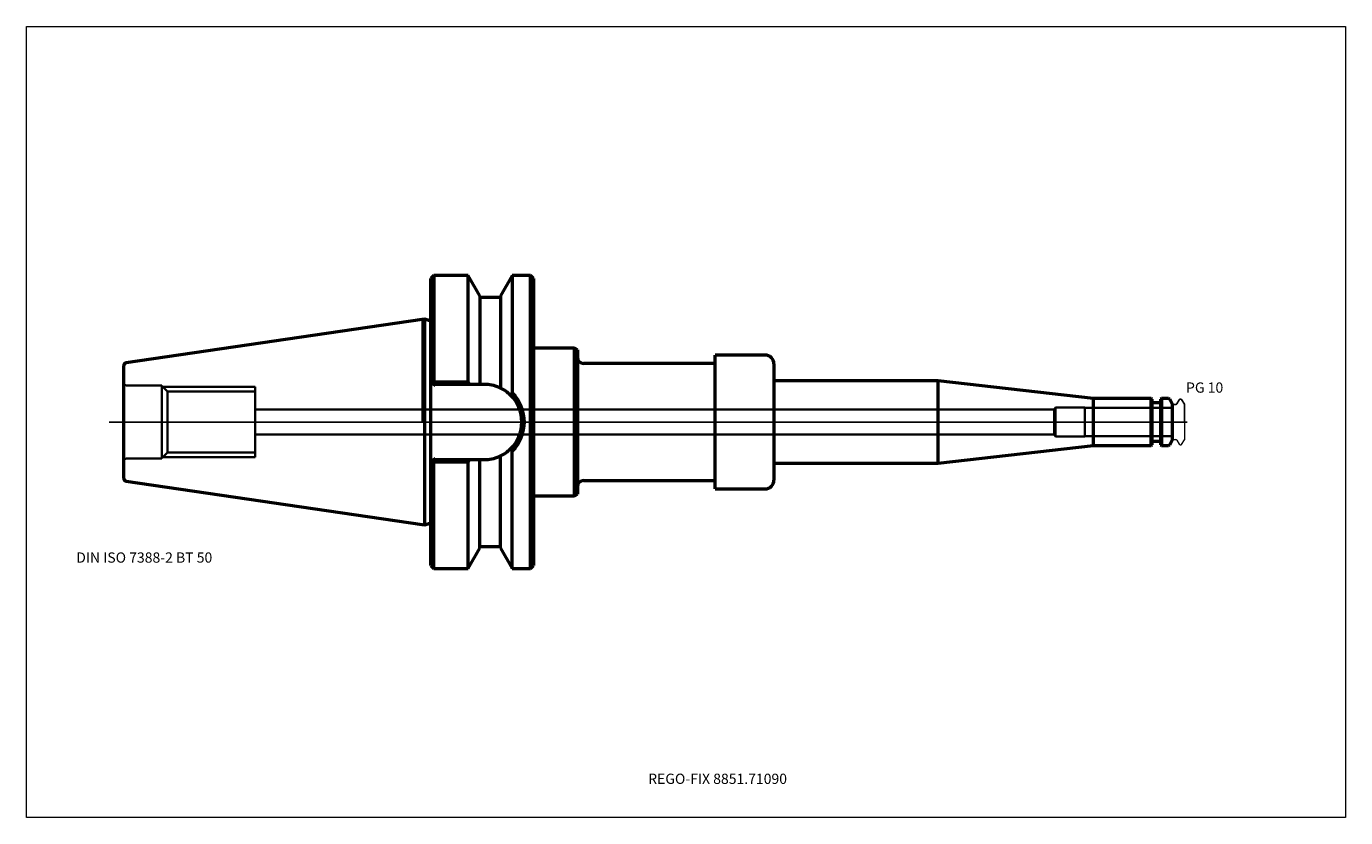
# Model space of a CAD drawing. Units: millimetres. Extents: x -135 to 315, y -135 to 135.
import ezdxf
from ezdxf.entities.mleader import LeaderData, LeaderLine
from ezdxf.lldxf.tags import DXFTag
from ezdxf.math import Vec2, Vec3

# ---------------------------------------------------------------- set-up
doc = ezdxf.new("R2010")
doc.units = ezdxf.units.MM
doc.layers.get('0').update_dxf_attribs({"plot": 0})
for name, color, linetype, lineweight in [('1', 4, 'Continuous', 50), ('3', 1, 'Dashed_narrow', 35), ('RFCOMP01', 3, 'Long_dashed_dotted_narrow', 18), ('SK1', 4, 'Continuous', 50), ('SK3', 1, 'Dashed_narrow', 35), ('SK4', 2, 'Long_dashed_dotted_narrow', 25)]:
    doc.layers.add(name, color=color, linetype=linetype, lineweight=lineweight)
for name, color, linetype, lineweight, plot in [('4', 2, 'Long_dashed_dotted_narrow', 25, False), ('INFMAINVIEW', 9, 'Continuous', 18, False), ('INFTOTAL', 9, 'Continuous', 18, False), ('NOCUT', 7, 'Continuous', 25, False)]:
    doc.layers.add(name, color=color, linetype=linetype, lineweight=lineweight, plot=plot)
doc.layers.add('SK6', color=5, linetype='Continuous')
doc.styles.add('SEACAD_Monospac821_BT', font='txt')
doc.styles.get("Standard").update_dxf_attribs({"font": 'Monospac821 BT'})
tags = doc.linetypes.add('Dashed_narrow', pattern=[9.525, 6.35, -3.175]).pattern_tags.tags
tags[6:7] = [DXFTag(74, 4), DXFTag(75, 0), DXFTag(340, '0'), DXFTag(46, 0.0), DXFTag(50, 0.0), DXFTag(44, 0.0), DXFTag(45, 0.0)]
tags[4:5] = [DXFTag(74, 4), DXFTag(75, 0), DXFTag(340, '0'), DXFTag(46, 0.0), DXFTag(50, 0.0), DXFTag(44, 0.0), DXFTag(45, 0.0)]
tags = doc.linetypes.add('Long_dashed_dotted_narrow', pattern=[28.575, 19.05, -3.175, 3.175, -3.175]).pattern_tags.tags
tags[10:11] = [DXFTag(74, 4), DXFTag(75, 0), DXFTag(340, '0'), DXFTag(46, 0.0), DXFTag(50, 0.0), DXFTag(44, 0.0), DXFTag(45, 0.0)]
tags[8:9] = [DXFTag(74, 4), DXFTag(75, 0), DXFTag(340, '0'), DXFTag(46, 0.0), DXFTag(50, 0.0), DXFTag(44, 0.0), DXFTag(45, 0.0)]
tags[6:7] = [DXFTag(74, 4), DXFTag(75, 0), DXFTag(340, '0'), DXFTag(46, 0.0), DXFTag(50, 0.0), DXFTag(44, 0.0), DXFTag(45, 0.0)]
tags[4:5] = [DXFTag(74, 4), DXFTag(75, 0), DXFTag(340, '0'), DXFTag(46, 0.0), DXFTag(50, 0.0), DXFTag(44, 0.0), DXFTag(45, 0.0)]

# ---------------------------------------------------------------- blocks, each defined once
blk = doc.blocks.new('_DOT')
at = {"color": 0}
blk.add_line((0, 0), (-1, 0), dxfattribs=at)
at = {"color": 0, "const_width": 0.333}
blk.add_lwpolyline([(-0.166, 0, 1), (0.166, 0, 1)], format="xyb", close=True, dxfattribs=at)

msp = doc.modelspace()

# ---------------------------------------------------------------- linework, layer by layer
at = {"layer": '1'}
for p, q in [((4, 50), (3, 49)), ((4, 50), (4, 13.68)), ((15.67, 50), (4, 50)), ((15.67, 13.68), (15.67, 50)), ((19.7, 43.01), (15.67, 50)), ((30.73, 50), (26.7, 43.01)), ((30.73, 50), (30.73, 9.99)), ((37, 50), (30.73, 50)), ((37, -50), (37, 50)), ((38, 49), (37, 50)), ((3, -49), (3, 49)), ((38, 49), (38, -49)), ((19.7, 43.01), (19.7, 12.85)), ((26.3, 42.5), (20.1, 42.5)), ((26.7, 43.01), (26.7, 11.59)), ((0.96, 35.06), (0, 34.92)), ((0.96, -35.06), (0.96, 35.06)), ((1.99, 34.79), (0.96, 35.06)), ((52, 25.25), (38, 25.25)), ((52, -25.25), (52, 25.25)), ((53, 24.67), (52, 25.25)), ((53, 24.67), (53, -24.67)), ((100, -22.82), (100, 22.82)), ((117, 22.82), (100, 22.82)), ((100, 20), (55, 20)), ((120, 19.82), (120, -19.82)), ((3, 13.85), (3.15, 13.7)), ((4, 12.85), (3.15, 13.7)), ((3.15, 13.7), (4, 13.68)), ((4, 12.85), (4, 13.68)), ((4, 13.68), (15.67, 13.68)), ((15.67, 13.68), (16.14, 12.85)), ((176, 14), (120, 14)), ((176, -14), (176, 14)), ((229, 8), (176, 14)), ((21.15, 12.85), (4, 12.85)), ((4.5, 12.35), (4, 12.85)), ((229, -8), (229, 8)), ((248.7, 8), (229, 8)), ((248.7, -8), (248.7, 8)), ((248.9, 7.8), (248.7, 8)), ((248.9, 7.8), (248.9, -7.8)), ((251.8, 6.5), (249.1, 6.5)), ((252.2, 8), (252, 7.8)), ((252, -7.8), (252, 7.8)), ((252.2, 8), (252.2, -8)), ((254.56, 8), (252.2, 8)), ((256, 6), (254.99, 7.75)), ((256, -6), (256, 6)), ((176, -14), (229, -8)), ((229, -8), (248.7, -8)), ((248.7, -8), (248.9, -7.8)), ((249.1, -6.5), (251.8, -6.5)), ((252, -7.8), (252.2, -8)), ((252.2, -8), (254.56, -8)), ((254.99, -7.75), (256, -6)), ((3.15, -13.7), (4, -12.85)), ((4, -12.85), (4.5, -12.35)), ((4, -12.85), (21.15, -12.85)), ((4, -13.68), (4, -12.85)), ((16.14, -12.85), (15.67, -13.68)), ((19.7, -43.01), (19.7, -12.85)), ((26.7, -43.01), (26.7, -11.59)), ((30.73, -50), (30.73, -9.99)), ((3.15, -13.7), (3, -13.85)), ((4, -13.68), (3.15, -13.7)), ((15.67, -13.68), (4, -13.68)), ((4, -50), (4, -13.68)), ((15.67, -50), (15.67, -13.68)), ((120, -14), (176, -14)), ((55, -20), (100, -20)), ((38, -25.25), (52, -25.25)), ((52, -25.25), (53, -24.67)), ((100, -22.82), (117, -22.82)), ((0, -34.92), (0.96, -35.06)), ((0.96, -35.06), (1.99, -34.79)), ((15.67, -50), (19.7, -43.01)), ((20.1, -42.5), (26.3, -42.5)), ((26.7, -43.01), (30.73, -50)), ((3, -49), (4, -50)), ((37, -50), (38, -49)), ((4, -50), (15.67, -50)), ((30.73, -50), (37, -50))]:
    msp.add_line(p, q, dxfattribs=at)
for centre, radius, start, end in [((20.1, 42.9), 0.4, 180, 270), ((26.3, 42.9), 0.4, 270, 360), ((2.2, 35.56), 0.8, 255.0041, 0.0175), ((117, 19.82), 3, 0, 90), ((55, 22), 2, 180, 270), ((21.15, 0), 12.85, 66.3748, 90.0015), ((21.15, 0), 12.85, 64.4352, 66.3966), ((21.15, 0), 12.86, 45.4535, 64.4028), ((148.06, -70.9), 142.5, 145.4143, 145.8201), ((21.15, 0), 12.85, 314.5462, 45.4538), ((20.68, 0), 14.18, 315.1949, 44.8051), ((20.68, -0.01), 14.18, 38.2473, 44.8328), ((249.1, 6.7), 0.2, 180, 270), ((251.8, 6.7), 0.2, 270, 0), ((254.56, 7.5), 0.5, 30, 90), ((20.68, 0), 14.18, 315.189, 321.7776), ((249.1, -6.7), 0.2, 90, 180), ((251.8, -6.7), 0.2, 0, 90), ((254.56, -7.5), 0.5, 270, 330), ((21.15, 0), 12.85, 269.9985, 293.6252), ((21.15, 0), 12.85, 293.6034, 295.5648), ((21.15, -0.01), 12.84, 295.5853, 314.5584), ((155.48, 76.08), 151.55, 214.2243, 214.6055), ((55, -22), 2, 90, 180), ((117, -19.82), 3, 270, 0), ((2.2, -35.56), 0.8, -0.0175, 104.9959), ((20.1, -42.9), 0.4, 90, 180), ((26.3, -42.9), 0.4, 0, 90)]:
    msp.add_arc(centre, radius, start, end, dxfattribs=at)
at = {"layer": '3'}
for p, q in [((215.57, 4.25), (-57, 4.25)), ((-57, -4.25), (215.57, -4.25))]:
    msp.add_line(p, q, dxfattribs=at)
at = {"layer": '4'}
msp.add_line((0, 0), (256, 0), dxfattribs=at)
at = {"layer": 'INFMAINVIEW'}
for p, q in [((-135, -135), (-135, 135)), ((-135, 135), (315, 135)), ((315, 135), (315, -135)), ((315, -135), (-135, -135))]:
    msp.add_line(p, q, dxfattribs=at)
at = {"layer": 'INFTOTAL'}
for p, q in [((-135, 135), (315, 135)), ((-135, -135), (-135, 135)), ((315, 135), (315, -135)), ((315, -135), (-135, -135))]:
    msp.add_line(p, q, dxfattribs=at)
at = {"layer": 'NOCUT'}
for p, q in [((4, 50), (3, 49)), ((15.67, 50), (4, 50)), ((19.7, 43.01), (15.67, 50)), ((30.73, 50), (26.7, 43.01)), ((37, 50), (30.73, 50)), ((38, 49), (37, 50)), ((3, 35.56), (3, 49)), ((38, 49), (38, 25.25)), ((19.7, 43.01), (19.7, 42.9)), ((26.3, 42.5), (20.1, 42.5)), ((26.7, 43.01), (26.7, 42.9)), ((0.96, 35.06), (0, 34.92)), ((0, 0), (0, 34.92)), ((1.99, 34.79), (0.96, 35.06)), ((52, 25.25), (38, 25.25)), ((53, 24.67), (52, 25.25)), ((53, 24.67), (53, 22)), ((100, 20), (100, 22.82)), ((117, 22.82), (100, 22.82)), ((100, 20), (55, 20)), ((120, 19.82), (120, 14)), ((176, 14), (120, 14)), ((229, 8), (176, 14)), ((248.7, 8), (229, 8)), ((248.9, 7.8), (248.7, 8)), ((248.9, 7.8), (248.9, 6.7)), ((251.8, 6.5), (249.1, 6.5)), ((252.2, 8), (252, 7.8)), ((252, 6.7), (252, 7.8)), ((254.56, 8), (252.2, 8)), ((256, 6), (254.99, 7.75)), ((256, 5.89), (256, 6)), ((256.1, 5.99), (257.07, 5.99)), ((257.42, 6.19), (258.19, 7.54)), ((258.54, 7.74), (258.89, 7.74)), ((259.07, 7.64), (260, 6.03)), ((260, 6.03), (260, 0)), ((0, 0), (260, 0))]:
    msp.add_line(p, q, dxfattribs=at)
for centre, radius, start, end in [((20.1, 42.9), 0.4, 180, 270), ((26.3, 42.9), 0.4, 270, 360), ((2.2, 35.56), 0.8, 255.0041, 0.0175), ((117, 19.82), 3, 0, 90), ((55, 22), 2, 180, 270), ((249.1, 6.7), 0.2, 180, 270), ((251.8, 6.7), 0.2, 270, 0), ((254.56, 7.5), 0.5, 30, 90), ((256.1, 5.89), 0.1, 90, 180), ((257.07, 6.39), 0.4, 270.0588, 330), ((258.54, 7.34), 0.4, 90.0588, 150), ((258.89, 7.54), 0.2, 30, 89.9412)]:
    msp.add_arc(centre, radius, start, end, dxfattribs=at)
at = {"layer": 'RFCOMP01'}
for p, q in [((256.1, 5.99), (257.07, 5.99)), ((257.42, 6.19), (258.19, 7.54)), ((258.54, 7.74), (258.89, 7.74)), ((259.07, 7.64), (260, 6.03)), ((260, 6.03), (260, -6.03)), ((256.1, -5.99), (257.07, -5.99)), ((257.42, -6.19), (258.19, -7.54)), ((258.54, -7.74), (258.89, -7.74)), ((259.07, -7.64), (260, -6.03))]:
    msp.add_line(p, q, dxfattribs=at)
for centre, radius, start, end in [((256.1, 5.89), 0.1, 90, 180), ((257.07, 6.39), 0.4, 270.0588, 330), ((258.54, 7.34), 0.4, 90.0588, 150), ((258.89, 7.54), 0.2, 30, 89.9412), ((256.1, -5.89), 0.1, 180, 270), ((257.07, -6.39), 0.4, 30, 89.9412), ((258.54, -7.34), 0.4, 210, 269.9412), ((258.89, -7.54), 0.2, 270.0588, 330)]:
    msp.add_arc(centre, radius, start, end, dxfattribs=at)
at = {"layer": 'SK1'}
for p, q in [((0, 34.92), (-100.94, 20.2)), ((-101.8, -19.21), (-101.8, 19.21)), ((-100.94, -20.2), (0, -34.92))]:
    msp.add_line(p, q, dxfattribs=at)
for centre, start, end in [((-100.8, 19.21), 98.2794, 179.9669), ((-100.8, -19.21), 180.0331, 261.7206)]:
    msp.add_arc(centre, 1, start, end, dxfattribs=at)
at = {"layer": 'SK3'}
for p, q in [((-88.8, 12.5), (-100.8, 12.5)), ((-88.8, -12.5), (-88.8, 12.5)), ((-86.83, 10.38), (-88.8, 12.35)), ((-88.45, 12), (-57, 12)), ((-86.83, -10.38), (-86.83, 10.38)), ((-57, 10.38), (-86.83, 10.38)), ((-57, -12), (-57, 12)), ((216, 5), (215.57, 4.25)), ((216, -5), (216, 5)), ((226, 5), (216, 5)), ((226, -5), (226, 5)), ((256, 4.8), (226, 4.8)), ((215.57, -4.25), (215.57, 4.25)), ((215.57, -4.25), (216, -5)), ((216, -5), (226, -5)), ((226, -4.8), (256, -4.8)), ((-100.8, -12.5), (-88.8, -12.5)), ((-88.8, -12.35), (-86.83, -10.38)), ((-88.45, -12), (-57, -12)), ((-86.83, -10.38), (-57, -10.38))]:
    msp.add_line(p, q, dxfattribs=at)
for centre, start, end in [((-100.8, 13.5), 180, 270), ((-100.8, -13.5), 90, 180)]:
    msp.add_arc(centre, 1, start, end, dxfattribs=at)
at = {"layer": 'SK4'}
msp.add_line((-106.8, 0), (261, 0), dxfattribs=at)

# ---------------------------------------------------------------- texts
at = {"layer": 'SK6', "style": 'SEACAD_Monospac821_BT'}
for s, p in [('PG 10', (260.57, 10)), ('DIN ISO 7388-2 BT 50', (-118, -48))]:
    msp.add_text(s, height=3.5, dxfattribs=at).set_placement(p)

# ---------------------------------------------------------------- leaders
at = {"layer": 'SK6'}
ml = msp.add_multileader_mtext('Standard', dxfattribs=at)
ml.set_content('REGO-FIX 8851.71090', color=256)
ml.set_leader_properties()
ml.set_arrow_properties(name='DOT')
ml.build(insert=Vec2(0, 0))
ml.multileader.update_dxf_attribs({"leader_type": 0, "dogleg_length": 0, "arrow_head_size": 3.5})
ctx = ml.context
ctx.base_point, ctx.char_height, ctx.arrow_head_size, ctx.landing_gap_size = Vec3(122.51, -130.83), 3.5, 3.5, 1.23
ctx.mtext.insert = Vec3(77.1, -120)

doc.saveas('drawing.dxf')
